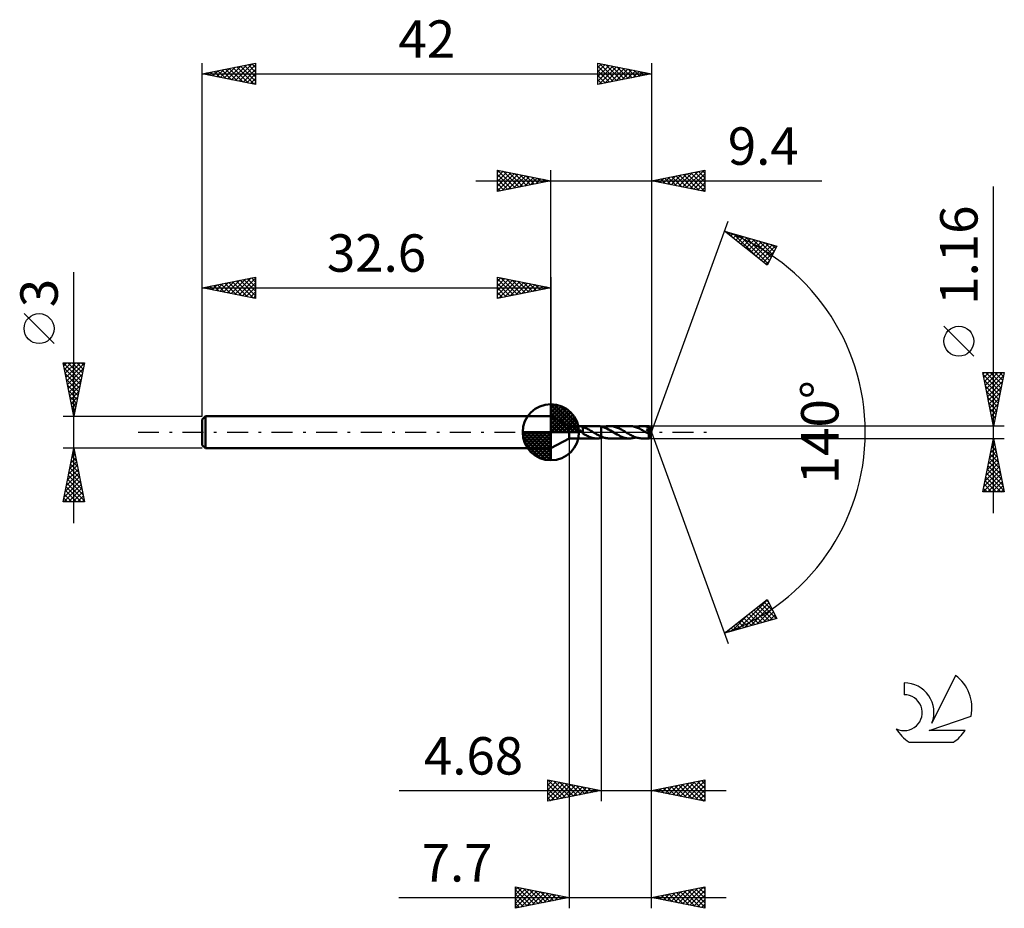
# Model space of a CAD drawing. Units: millimetres. Extents: x -17.1 to 75, y -44.5 to 38.6.
import ezdxf
from ezdxf.enums import TextEntityAlignment as Align

# ---------------------------------------------------------------- set-up
doc = ezdxf.new("R2010")
doc.units = ezdxf.units.MM
doc.header["$LTSCALE"] = 4.9
doc.linetypes.add('LONGDASH_DASH', pattern=[0.85, 0.4, -0.2, 0.05, -0.2])
for name, color, linetype in [('1', 4, 'CONTINUOUS'), ('2', 7, 'CONTINUOUS'), ('4', 2, 'LONGDASH_DASH'), ('CUT', 1, 'CONTINUOUS'), ('NOCUT', 7, 'CONTINUOUS'), ('SK1', 4, 'CONTINUOUS'), ('SK2', 7, 'CONTINUOUS'), ('SK4', 2, 'LONGDASH_DASH'), ('SK6', 5, 'CONTINUOUS')]:
    doc.layers.add(name, color=color, linetype=linetype)
doc.styles.get("Standard").update_dxf_attribs({"font": 'Monospac821 BT'})

msp = doc.modelspace()

# ---------------------------------------------------------------- linework, layer by layer
at = {"layer": '1', "color": 4, "linetype": 'CONTINUOUS', "lineweight": 50}
for p, q in [((34.3, 0.58), (32.6, 1.5)), ((32.6, -1.5), (32.6, 1.5)), ((34.3, 0.58), (36.921, 0.58)), ((34.3, -0.58), (34.3, 0.58)), ((34.975, 0.511), (34.976, 0.525)), ((34.98, 0.496), (34.975, 0.511)), ((34.976, 0.525), (34.985, 0.537)), ((34.99, 0.48), (34.98, 0.496)), ((34.985, 0.537), (35.001, 0.546)), ((35.004, 0.463), (34.99, 0.48)), ((35.001, 0.546), (35.023, 0.553)), ((35.02, 0.446), (35.004, 0.463)), ((35.038, 0.429), (35.02, 0.446)), ((35.023, 0.553), (35.05, 0.558)), ((35.057, 0.411), (35.038, 0.429)), ((35.05, 0.558), (35.079, 0.562)), ((35.078, 0.393), (35.057, 0.411)), ((35.099, 0.375), (35.078, 0.393)), ((35.079, 0.562), (35.109, 0.564)), ((35.121, 0.356), (35.099, 0.375)), ((35.109, 0.564), (35.142, 0.565)), ((35.143, 0.338), (35.121, 0.356)), ((35.142, 0.565), (35.177, 0.566)), ((35.166, 0.319), (35.143, 0.338)), ((35.189, 0.299), (35.166, 0.319)), ((35.216, 0.566), (35.177, 0.566)), ((35.212, 0.279), (35.189, 0.299)), ((35.235, 0.259), (35.212, 0.279)), ((35.256, 0.565), (35.216, 0.566)), ((35.258, 0.239), (35.235, 0.259)), ((35.298, 0.563), (35.256, 0.565)), ((35.281, 0.218), (35.258, 0.239)), ((35.304, 0.196), (35.281, 0.218)), ((35.341, 0.56), (35.298, 0.563)), ((35.328, 0.175), (35.304, 0.196)), ((35.351, 0.153), (35.328, 0.175)), ((35.386, 0.555), (35.341, 0.56)), ((35.374, 0.131), (35.351, 0.153)), ((35.397, 0.109), (35.374, 0.131)), ((35.431, 0.549), (35.386, 0.555)), ((35.42, 0.086), (35.397, 0.109)), ((35.443, 0.064), (35.42, 0.086)), ((35.476, 0.541), (35.431, 0.549)), ((35.465, 0.042), (35.443, 0.064)), ((35.486, 0.021), (35.465, 0.042)), ((35.52, 0.531), (35.476, 0.541)), ((35.508, 0), (35.486, 0.021)), ((35.515, -0.007), (35.508, 0)), ((35.564, 0.518), (35.52, 0.531)), ((35.607, 0.503), (35.564, 0.518)), ((35.606, 0.107), (35.605, 0.107)), ((35.605, -0.124), (35.605, 0.107)), ((35.606, 0.106), (35.606, 0.107)), ((35.607, 0.106), (35.606, 0.106)), ((35.607, 0.106), (35.607, 0.503)), ((35.698, 0.454), (35.607, 0.486)), ((35.607, 0.106), (35.607, 0.106)), ((35.607, 0.106), (35.607, 0.106)), ((35.789, 0.417), (35.698, 0.454)), ((35.88, 0.378), (35.789, 0.417)), ((35.972, 0.334), (35.88, 0.378)), ((36.063, 0.289), (35.972, 0.334)), ((36.154, 0.241), (36.063, 0.289)), ((36.245, 0.191), (36.154, 0.241)), ((36.334, 0.139), (36.245, 0.191)), ((36.424, 0.086), (36.334, 0.139)), ((36.515, 0.032), (36.424, 0.086)), ((36.524, 0.027), (36.515, 0.032)), ((36.534, 0.022), (36.524, 0.027)), ((36.543, 0.016), (36.534, 0.022)), ((36.552, 0.011), (36.543, 0.016)), ((36.561, 0.005), (36.552, 0.011)), ((36.57, 0), (36.561, 0.005)), ((36.639, -0.041), (36.57, 0)), ((37.015, 0.577), (36.953, 0.58)), ((37.076, 0.573), (37.015, 0.577)), ((37.137, 0.566), (37.076, 0.573)), ((37.198, 0.557), (37.137, 0.566)), ((37.258, 0.545), (37.198, 0.557)), ((37.319, 0.532), (37.258, 0.545)), ((37.319, 0.532), (37.32, 0.532)), ((37.319, -0.405), (37.319, 0.532)), ((37.49, 0.484), (37.32, 0.532)), ((37.32, 0.532), (37.32, 0.532)), ((37.32, 0.532), (37.32, 0.532)), ((37.32, -0.532), (37.32, 0.532)), ((37.66, 0.421), (37.49, 0.484)), ((37.509, 0.478), (37.583, 0.501)), ((37.583, 0.501), (37.657, 0.522)), ((37.657, 0.522), (37.73, 0.54)), ((37.829, 0.345), (37.66, 0.421)), ((37.73, 0.54), (37.804, 0.555)), ((37.804, 0.555), (37.878, 0.566)), ((37.999, 0.259), (37.829, 0.345)), ((37.878, 0.566), (37.952, 0.574)), ((37.952, 0.574), (38.025, 0.579)), ((38.168, 0.164), (37.999, 0.259)), ((38.025, 0.579), (38.098, 0.581)), ((38.189, 0.578), (38.098, 0.581)), ((39.974, 0.58), (38.098, 0.581)), ((38.336, 0.066), (38.168, 0.164)), ((38.281, 0.57), (38.189, 0.578)), ((38.374, 0.557), (38.281, 0.57)), ((38.506, -0.035), (38.336, 0.066)), ((38.467, 0.539), (38.374, 0.557)), ((38.559, 0.516), (38.467, 0.539)), ((38.65, 0.489), (38.559, 0.516)), ((38.741, 0.458), (38.65, 0.489)), ((38.832, 0.422), (38.741, 0.458)), ((38.924, 0.383), (38.832, 0.422)), ((39.016, 0.34), (38.924, 0.383)), ((39.107, 0.294), (39.016, 0.34)), ((39.198, 0.246), (39.107, 0.294)), ((39.29, 0.195), (39.198, 0.246)), ((39.382, 0.143), (39.29, 0.195)), ((39.474, 0.089), (39.382, 0.143)), ((39.565, 0.035), (39.474, 0.089)), ((39.657, -0.021), (39.565, 0.035)), ((40.065, 0.578), (39.974, 0.58)), ((40.156, 0.57), (40.065, 0.578)), ((40.248, 0.557), (40.156, 0.57)), ((40.342, 0.539), (40.248, 0.557)), ((40.435, 0.516), (40.342, 0.539)), ((40.528, 0.488), (40.435, 0.516)), ((40.62, 0.456), (40.528, 0.488)), ((40.561, 0.477), (40.659, 0.508)), ((40.713, 0.42), (40.62, 0.456)), ((40.659, 0.508), (40.758, 0.534)), ((40.807, 0.379), (40.713, 0.42)), ((40.758, 0.534), (40.857, 0.554)), ((40.901, 0.335), (40.807, 0.379)), ((40.857, 0.554), (40.954, 0.568)), ((40.994, 0.288), (40.901, 0.335)), ((40.954, 0.568), (41.051, 0.577)), ((41.088, 0.238), (40.994, 0.288)), ((41.051, 0.577), (41.149, 0.58)), ((41.182, 0.186), (41.088, 0.238)), ((41.24, 0.578), (41.149, 0.58)), ((41.784, 0.58), (41.149, 0.58)), ((41.276, 0.132), (41.182, 0.186)), ((41.33, 0.57), (41.24, 0.578)), ((41.37, 0.077), (41.276, 0.132)), ((41.421, 0.558), (41.33, 0.57)), ((41.463, 0.021), (41.37, 0.077)), ((41.511, 0.54), (41.421, 0.558)), ((41.556, -0.034), (41.463, 0.021)), ((41.6, 0.519), (41.511, 0.54)), ((41.552, 0.249), (41.576, 0.252)), ((41.625, 0.158), (41.552, 0.249)), ((41.97, -0.023), (41.552, 0.249)), ((41.576, 0.252), (41.599, 0.256)), ((41.599, 0.256), (41.62, 0.261)), ((41.691, 0.492), (41.6, 0.519)), ((41.62, 0.261), (41.641, 0.266)), ((41.683, 0.085), (41.625, 0.158)), ((41.641, 0.266), (41.662, 0.272)), ((41.662, 0.272), (41.681, 0.278)), ((41.681, 0.278), (41.7, 0.285)), ((41.731, 0.021), (41.683, 0.085)), ((41.781, 0.462), (41.691, 0.492)), ((41.7, 0.285), (41.717, 0.293)), ((41.717, 0.293), (41.732, 0.301)), ((41.77, -0.033), (41.731, 0.021)), ((41.732, 0.301), (41.744, 0.31)), ((41.744, 0.31), (41.754, 0.318)), ((41.754, 0.318), (41.762, 0.325)), ((41.762, 0.325), (41.769, 0.333)), ((41.769, 0.333), (41.775, 0.34)), ((41.775, 0.34), (41.78, 0.349)), ((41.78, 0.349), (41.784, 0.357)), ((41.784, 0.452), (41.781, 0.462)), ((41.784, 0.579), (41.784, 0.58)), ((41.784, 0.58), (41.784, 0.58)), ((41.784, 0.58), (41.784, 0.58)), ((41.784, 0.58), (41.784, 0.58)), ((41.784, 0.58), (41.784, 0.58)), ((41.785, 0.577), (41.784, 0.579)), ((42, 0), (41.784, 0.579)), ((41.784, 0.579), (41.784, 0.579)), ((41.787, 0.443), (41.784, 0.452)), ((41.784, 0.357), (41.788, 0.366)), ((41.784, -0.579), (42, 0)), ((41.785, 0.574), (41.785, 0.577)), ((41.786, 0.569), (41.785, 0.574)), ((41.786, 0.563), (41.786, 0.569)), ((41.787, 0.555), (41.786, 0.563)), ((41.787, 0.547), (41.787, 0.555)), ((41.788, 0.537), (41.787, 0.547)), ((41.789, 0.433), (41.787, 0.443)), ((41.788, 0.526), (41.788, 0.537)), ((41.789, 0.514), (41.788, 0.526)), ((41.788, 0.366), (41.79, 0.376)), ((42, 0), (41.789, 0.514)), ((41.789, 0.462), (41.789, 0.514)), ((41.873, 0.258), (41.789, 0.462)), ((41.791, 0.424), (41.789, 0.433)), ((41.79, 0.376), (41.792, 0.385)), ((41.792, 0.414), (41.791, 0.424)), ((41.793, 0.404), (41.792, 0.414)), ((41.792, 0.385), (41.793, 0.395)), ((41.793, 0.395), (41.793, 0.404)), ((41.911, 0.164), (41.873, 0.258)), ((41.932, 0.11), (41.911, 0.164)), ((41.945, 0.075), (41.932, 0.11)), ((41.954, 0.049), (41.945, 0.075)), ((41.96, 0.029), (41.954, 0.049)), ((41.965, 0.013), (41.96, 0.029)), ((41.965, 0.007), (41.963, 0.013)), ((42, 0), (41.963, 0.013)), ((41.965, 0.013), (41.963, 0.013)), ((42, 0), (41.965, 0.013)), ((41.966, 0.001), (41.965, 0.007)), ((41.967, -0.004), (41.966, 0.001)), ((32.6, -1.5), (34.3, -0.58)), ((34.3, -0.58), (36.921, -0.58)), ((35.522, -0.014), (35.515, -0.007)), ((35.529, -0.021), (35.522, -0.014)), ((35.537, -0.028), (35.529, -0.021)), ((35.544, -0.035), (35.537, -0.028)), ((35.551, -0.042), (35.544, -0.035)), ((35.56, -0.05), (35.551, -0.042)), ((35.569, -0.059), (35.56, -0.05)), ((35.578, -0.067), (35.569, -0.059)), ((35.587, -0.076), (35.578, -0.067)), ((35.596, -0.084), (35.587, -0.076)), ((35.605, -0.092), (35.596, -0.084)), ((35.701, -0.179), (35.605, -0.124)), ((35.796, -0.233), (35.701, -0.179)), ((35.891, -0.284), (35.796, -0.233)), ((35.988, -0.333), (35.891, -0.284)), ((36.085, -0.378), (35.988, -0.333)), ((36.182, -0.42), (36.085, -0.378)), ((36.278, -0.457), (36.182, -0.42)), ((36.374, -0.491), (36.278, -0.457)), ((36.471, -0.519), (36.374, -0.491)), ((36.568, -0.542), (36.471, -0.519)), ((36.664, -0.56), (36.568, -0.542)), ((36.707, -0.081), (36.639, -0.041)), ((36.76, -0.572), (36.664, -0.56)), ((36.775, -0.122), (36.707, -0.081)), ((36.857, -0.579), (36.76, -0.572)), ((36.843, -0.161), (36.775, -0.122)), ((36.912, -0.2), (36.843, -0.161)), ((36.953, -0.58), (36.857, -0.579)), ((36.98, -0.238), (36.912, -0.2)), ((36.953, -0.58), (37.015, -0.577)), ((37.049, -0.274), (36.98, -0.238)), ((37.015, -0.577), (37.076, -0.573)), ((37.117, -0.309), (37.049, -0.274)), ((37.076, -0.573), (37.137, -0.566)), ((37.184, -0.343), (37.117, -0.309)), ((37.137, -0.566), (37.198, -0.557)), ((37.251, -0.374), (37.184, -0.343)), ((37.198, -0.557), (37.258, -0.545)), ((37.319, -0.405), (37.251, -0.374)), ((37.258, -0.545), (37.319, -0.532)), ((37.32, -0.405), (37.319, -0.405)), ((37.319, -0.405), (37.319, -0.405)), ((37.319, -0.405), (37.319, -0.405)), ((37.32, -0.532), (37.319, -0.532)), ((37.32, -0.405), (37.32, -0.405)), ((37.32, -0.405), (37.32, -0.405)), ((37.32, -0.405), (37.32, -0.405)), ((37.391, -0.435), (37.32, -0.405)), ((37.32, -0.532), (37.351, -0.525)), ((37.32, -0.532), (37.32, -0.532)), ((37.32, -0.532), (37.32, -0.532)), ((37.351, -0.525), (37.383, -0.516)), ((37.383, -0.516), (37.414, -0.507)), ((37.462, -0.461), (37.391, -0.435)), ((37.414, -0.507), (37.446, -0.498)), ((37.446, -0.498), (37.477, -0.488)), ((37.534, -0.486), (37.462, -0.461)), ((37.477, -0.488), (37.509, -0.478)), ((37.605, -0.508), (37.534, -0.486)), ((37.676, -0.527), (37.605, -0.508)), ((37.746, -0.543), (37.676, -0.527)), ((37.816, -0.557), (37.746, -0.543)), ((37.886, -0.567), (37.816, -0.557)), ((37.957, -0.575), (37.886, -0.567)), ((38.028, -0.579), (37.957, -0.575)), ((38.097, -0.581), (38.028, -0.579)), ((38.098, -0.581), (39.974, -0.58)), ((38.651, -0.121), (38.506, -0.035)), ((38.796, -0.205), (38.651, -0.121)), ((38.944, -0.284), (38.796, -0.205)), ((39.09, -0.357), (38.944, -0.284)), ((39.237, -0.422), (39.09, -0.357)), ((39.385, -0.477), (39.237, -0.422)), ((39.532, -0.522), (39.385, -0.477)), ((39.678, -0.554), (39.532, -0.522)), ((39.75, -0.076), (39.657, -0.021)), ((39.826, -0.574), (39.678, -0.554)), ((39.843, -0.13), (39.75, -0.076)), ((39.974, -0.58), (39.826, -0.574)), ((39.937, -0.184), (39.843, -0.13)), ((40.029, -0.235), (39.937, -0.184)), ((39.974, -0.58), (40.072, -0.577)), ((40.122, -0.285), (40.029, -0.235)), ((40.072, -0.577), (40.17, -0.568)), ((40.215, -0.332), (40.122, -0.285)), ((40.17, -0.568), (40.269, -0.554)), ((40.309, -0.376), (40.215, -0.332)), ((40.269, -0.554), (40.367, -0.533)), ((40.403, -0.417), (40.309, -0.376)), ((40.367, -0.533), (40.465, -0.508)), ((40.496, -0.454), (40.403, -0.417)), ((40.465, -0.508), (40.561, -0.477)), ((40.589, -0.487), (40.496, -0.454)), ((40.682, -0.515), (40.589, -0.487)), ((40.775, -0.538), (40.682, -0.515)), ((40.869, -0.556), (40.775, -0.538)), ((40.962, -0.569), (40.869, -0.556)), ((41.056, -0.577), (40.962, -0.569)), ((41.149, -0.58), (41.056, -0.577)), ((41.149, -0.58), (41.784, -0.58)), ((41.581, -0.049), (41.556, -0.034)), ((41.605, -0.064), (41.581, -0.049)), ((41.63, -0.078), (41.605, -0.064)), ((41.654, -0.093), (41.63, -0.078)), ((41.679, -0.107), (41.654, -0.093)), ((41.704, -0.121), (41.679, -0.107)), ((41.717, -0.128), (41.704, -0.121)), ((41.73, -0.134), (41.717, -0.128)), ((41.741, -0.139), (41.73, -0.134)), ((41.75, -0.143), (41.741, -0.139)), ((41.759, -0.146), (41.75, -0.143)), ((41.767, -0.149), (41.759, -0.146)), ((41.774, -0.152), (41.767, -0.149)), ((41.799, -0.078), (41.77, -0.033)), ((41.781, -0.154), (41.774, -0.152)), ((41.777, -0.211), (41.778, -0.175)), ((41.777, -0.246), (41.777, -0.211)), ((41.777, -0.28), (41.777, -0.246)), ((41.777, -0.312), (41.777, -0.28)), ((41.778, -0.344), (41.777, -0.312)), ((41.778, -0.175), (41.8, -0.157)), ((41.778, -0.374), (41.778, -0.344)), ((41.778, -0.403), (41.778, -0.374)), ((41.778, -0.431), (41.778, -0.403)), ((41.778, -0.456), (41.778, -0.431)), ((41.779, -0.479), (41.778, -0.456)), ((41.779, -0.5), (41.779, -0.479)), ((41.78, -0.519), (41.779, -0.5)), ((41.78, -0.535), (41.78, -0.519)), ((41.781, -0.548), (41.78, -0.535)), ((41.788, -0.155), (41.781, -0.154)), ((41.781, -0.559), (41.781, -0.548)), ((41.782, -0.568), (41.781, -0.559)), ((41.782, -0.575), (41.782, -0.568)), ((41.783, -0.579), (41.782, -0.575)), ((41.784, -0.58), (41.783, -0.579)), ((41.784, -0.58), (41.784, -0.579)), ((41.784, -0.579), (41.784, -0.579)), ((41.784, -0.58), (41.784, -0.58)), ((41.784, -0.58), (41.784, -0.58)), ((41.784, -0.58), (41.784, -0.58)), ((41.784, -0.58), (41.784, -0.58)), ((41.794, -0.156), (41.788, -0.155)), ((41.8, -0.157), (41.794, -0.156)), ((41.817, -0.113), (41.799, -0.078)), ((41.8, -0.157), (41.804, -0.155)), ((41.804, -0.155), (41.807, -0.153)), ((41.807, -0.153), (41.811, -0.151)), ((41.811, -0.151), (41.814, -0.148)), ((41.814, -0.148), (41.817, -0.145)), ((41.824, -0.139), (41.817, -0.113)), ((41.817, -0.145), (41.821, -0.142)), ((41.821, -0.142), (41.824, -0.139)), ((41.824, -0.139), (41.97, -0.023)), ((41.968, -0.009), (41.967, -0.004)), ((41.969, -0.014), (41.968, -0.009)), ((41.97, -0.019), (41.969, -0.014)), ((41.97, -0.023), (41.97, -0.019))]:
    msp.add_line(p, q, dxfattribs=at)
for centre, major_axis, ratio, start_param, end_param in [((40.753, 0.001), (-9.101, 0.299), 0.05464, 4.60007, 4.600947), ((42, 0), (-0.795, 0.535), 0.282307, 1.384207, 1.480304)]:
    msp.add_ellipse(centre, major_axis=major_axis, ratio=ratio, start_param=start_param, end_param=end_param, dxfattribs=at)
at = {"layer": '2', "color": 7, "linetype": 'CONTINUOUS', "lineweight": 25}
for p, q in [((27.6, 22.5), (27.6, 24.5)), ((27.6, 24.5), (32.6, 23.5)), ((27.6, 24.274), (27.788, 24.462)), ((27.6, 23.85), (28.142, 24.392)), ((27.6, 23.426), (28.495, 24.321)), ((27.6, 23.001), (28.849, 24.25)), ((27.6, 22.577), (29.202, 24.18)), ((27.6, 24.092), (28.927, 22.765)), ((27.62, 24.496), (29.28, 22.836)), ((28.034, 22.587), (29.556, 24.109)), ((28.151, 24.39), (29.634, 22.907)), ((28.564, 22.693), (29.909, 24.038)), ((28.681, 24.284), (29.987, 22.977)), ((29.095, 22.799), (30.263, 23.967)), ((29.211, 24.178), (30.341, 23.048)), ((29.742, 24.072), (30.694, 23.119)), ((30.272, 23.966), (31.048, 23.19)), ((32.6, 1.5), (32.6, 24.5)), ((42, 24.5), (42, 0)), ((42, 23.5), (47, 24.5)), ((43.497, 23.201), (44.245, 23.949)), ((43.851, 23.13), (44.776, 24.055)), ((44.204, 23.059), (45.306, 24.161)), ((44.282, 23.956), (45.423, 22.815)), ((44.558, 22.988), (45.836, 24.267)), ((44.635, 24.027), (45.953, 22.709)), ((44.911, 22.918), (46.367, 24.373)), ((44.989, 24.098), (46.483, 22.603)), ((45.265, 22.847), (46.897, 24.479)), ((45.342, 24.168), (47, 22.511)), ((45.618, 22.776), (47, 24.158)), ((45.696, 24.239), (47, 22.935)), ((46.05, 24.31), (47, 23.36)), ((46.403, 24.381), (47, 23.784)), ((46.757, 24.451), (47, 24.208)), ((47, 24.5), (47, 22.5)), ((25.6, 23.5), (57.925, 23.5)), ((27.6, 23.668), (28.573, 22.695)), ((32.6, 23.5), (27.6, 22.5)), ((27.6, 23.243), (28.219, 22.624)), ((29.625, 22.905), (30.617, 23.897)), ((30.155, 23.011), (30.97, 23.826)), ((30.686, 23.117), (31.324, 23.755)), ((30.802, 23.86), (31.401, 23.26)), ((31.216, 23.223), (31.677, 23.685)), ((31.332, 23.754), (31.755, 23.331)), ((31.746, 23.329), (32.031, 23.614)), ((31.863, 23.647), (32.109, 23.402)), ((32.277, 23.435), (32.384, 23.543)), ((32.393, 23.541), (32.462, 23.472)), ((47, 22.5), (42, 23.5)), ((42.083, 23.483), (42.124, 23.525)), ((42.16, 23.532), (42.241, 23.452)), ((42.436, 23.413), (42.654, 23.631)), ((42.514, 23.603), (42.771, 23.346)), ((42.79, 23.342), (43.185, 23.737)), ((42.868, 23.674), (43.301, 23.24)), ((43.143, 23.271), (43.715, 23.843)), ((43.221, 23.744), (43.832, 23.134)), ((43.575, 23.815), (44.362, 23.028)), ((43.928, 23.886), (44.892, 22.922)), ((45.972, 22.706), (47, 23.734)), ((46.325, 22.635), (47, 23.31)), ((27.6, 22.819), (27.866, 22.553)), ((46.679, 22.564), (47, 22.885)), ((74, -7.58), (74, 22.98)), ((42, 0), (49.182, 19.734)), ((48.84, 18.794), (53.745, 17.399)), ((52.831, 15.62), (48.84, 18.794)), ((48.945, 18.711), (48.986, 18.752)), ((49.091, 18.722), (49.718, 18.096)), ((49.181, 18.523), (49.317, 18.658)), ((49.418, 18.335), (49.647, 18.564)), ((49.654, 18.147), (49.977, 18.471)), ((49.684, 18.554), (51.789, 16.449)), ((49.89, 17.959), (50.308, 18.377)), ((50.127, 17.771), (50.638, 18.283)), ((50.277, 18.385), (52.903, 15.76)), ((50.363, 17.583), (50.969, 18.189)), ((50.599, 17.395), (51.299, 18.095)), ((50.836, 17.207), (51.629, 18.001)), ((50.87, 18.217), (53.047, 16.04)), ((51.072, 17.019), (51.96, 17.907)), ((51.308, 16.831), (52.29, 17.813)), ((51.463, 18.048), (53.191, 16.32)), ((51.545, 16.644), (52.62, 17.719)), ((51.781, 16.456), (52.951, 17.625)), ((52.017, 16.268), (53.281, 17.531)), ((52.055, 17.88), (53.335, 16.6)), ((52.648, 17.711), (53.479, 16.881)), ((53.241, 17.543), (53.623, 17.161)), ((52.254, 16.08), (53.611, 17.437)), ((52.49, 15.892), (53.479, 16.881)), ((53.745, 17.399), (52.831, 15.62)), ((52.726, 15.704), (53.031, 16.008)), ((72.15, 7.105), (69.35, 9.905)), ((74, 0.58), (73, 5.58)), ((73, 5.58), (75, 5.58)), ((73.022, 5.468), (73.134, 5.58)), ((73.093, 5.115), (73.558, 5.58)), ((73.164, 4.761), (73.983, 5.58)), ((73.234, 4.408), (74.407, 5.58)), ((73.265, 5.58), (74.711, 4.134)), ((73.305, 4.054), (74.831, 5.58)), ((73.689, 5.58), (74.782, 4.488)), ((75, 5.58), (74, 0.58)), ((74.113, 5.58), (74.852, 4.841)), ((74.538, 5.58), (74.923, 5.195)), ((74.962, 5.58), (74.994, 5.548)), ((73.04, 5.381), (74.64, 3.78)), ((73.146, 4.85), (74.569, 3.427)), ((73.376, 3.7), (74.936, 5.261)), ((73.447, 3.347), (74.83, 4.73)), ((73.252, 4.32), (74.499, 3.073)), ((73.358, 3.79), (74.428, 2.72)), ((73.517, 2.993), (74.724, 4.2)), ((73.464, 3.259), (74.357, 2.366)), ((73.588, 2.64), (74.618, 3.67)), ((73.659, 2.286), (74.512, 3.139)), ((73.57, 2.729), (74.287, 2.013)), ((73.676, 2.199), (74.216, 1.659)), ((73.729, 1.933), (74.406, 2.609)), ((73.8, 1.579), (74.3, 2.079)), ((73.782, 1.668), (74.145, 1.306)), ((73.871, 1.226), (74.194, 1.548)), ((73.888, 1.138), (74.074, 0.952)), ((73.942, 0.872), (74.088, 1.018)), ((75, 0.58), (41.789, 0.58)), ((42, -34.5), (42, 0)), ((42, -44.5), (42, 0)), ((42, 0), (49.182, -19.734)), ((73.994, 0.608), (74.004, 0.598)), ((34.3, -0.58), (34.3, -44.5)), ((37.32, -0.58), (37.32, -34.5)), ((41.789, -0.58), (75, -0.58)), ((73, -5.58), (74, -0.58)), ((73.949, -0.834), (74.034, -0.749)), ((73.985, -0.656), (74.023, -0.693)), ((74, -0.58), (75, -5.58)), ((73.631, -2.425), (74.246, -1.81)), ((73.737, -1.894), (74.175, -1.456)), ((73.773, -1.716), (74.341, -2.284)), ((73.843, -1.364), (74.105, -1.103)), ((73.843, -1.363), (74.235, -1.754)), ((73.914, -1.009), (74.129, -1.224)), ((73.419, -3.485), (74.387, -2.517)), ((73.525, -2.955), (74.317, -2.163)), ((73.631, -2.423), (74.553, -3.345)), ((73.702, -2.07), (74.447, -2.815)), ((73.101, -5.076), (74.6, -3.578)), ((73.207, -4.546), (74.529, -3.224)), ((73.313, -4.016), (74.458, -2.871)), ((73.419, -3.484), (74.871, -4.936)), ((73.49, -3.13), (74.765, -4.406)), ((73.561, -2.777), (74.659, -3.875)), ((73.021, -5.58), (74.67, -3.931)), ((73.207, -4.545), (74.242, -5.58)), ((73.278, -4.191), (74.667, -5.58)), ((73.348, -3.838), (74.977, -5.466)), ((73.446, -5.58), (74.741, -4.285)), ((73.066, -5.252), (73.394, -5.58)), ((73.136, -4.898), (73.818, -5.58)), ((73.87, -5.58), (74.812, -4.638)), ((74.294, -5.58), (74.882, -4.992)), ((74.718, -5.58), (74.953, -5.345)), ((75, -5.58), (73, -5.58)), ((48.84, -18.794), (52.831, -15.62)), ((52.831, -15.62), (53.745, -17.399)), ((50.072, -18.444), (52.853, -15.662)), ((50.664, -18.275), (52.997, -15.943)), ((51.257, -18.107), (53.141, -16.223)), ((51.819, -16.426), (53.003, -17.61)), ((51.85, -17.938), (53.285, -16.503)), ((52.055, -16.238), (53.334, -17.516)), ((52.291, -16.05), (53.664, -17.422)), ((52.528, -15.862), (53.407, -16.741)), ((52.764, -15.674), (52.959, -15.869)), ((53.745, -17.399), (48.84, -18.794)), ((49.479, -18.612), (51.071, -17.02)), ((50.637, -17.365), (51.352, -18.08)), ((50.873, -17.177), (51.682, -17.986)), ((51.11, -16.989), (52.012, -17.892)), ((51.346, -16.801), (52.343, -17.798)), ((51.582, -16.614), (52.673, -17.704)), ((52.443, -17.77), (53.429, -16.784)), ((53.036, -17.601), (53.573, -17.064)), ((53.628, -17.433), (53.717, -17.344)), ((49.455, -18.305), (49.7, -18.549)), ((49.692, -18.117), (50.03, -18.456)), ((49.928, -17.929), (50.361, -18.362)), ((50.164, -17.741), (50.691, -18.268)), ((50.401, -17.553), (51.021, -18.174)), ((48.886, -18.781), (49, -18.667)), ((48.983, -18.681), (49.039, -18.737)), ((49.219, -18.493), (49.37, -18.643)), ((32.32, -34.5), (32.32, -32.5)), ((32.32, -32.5), (37.32, -33.5)), ((32.32, -32.58), (32.386, -32.513)), ((32.32, -33.004), (32.74, -32.584)), ((32.32, -33.428), (33.094, -32.655)), ((32.32, -33.853), (33.447, -32.725)), ((32.32, -34.277), (33.801, -32.796)), ((32.32, -32.898), (33.655, -34.233)), ((32.353, -32.507), (34.009, -34.162)), ((32.571, -34.45), (34.154, -32.867)), ((32.883, -32.613), (34.362, -34.092)), ((33.102, -34.344), (34.508, -32.938)), ((33.414, -32.719), (34.716, -34.021)), ((33.632, -34.238), (34.861, -33.008)), ((33.944, -32.825), (35.069, -33.95)), ((34.162, -34.132), (35.215, -33.079)), ((34.474, -32.931), (35.423, -33.879)), ((35.005, -33.037), (35.776, -33.809)), ((42, -33.5), (47, -32.5)), ((43.289, -33.758), (43.934, -33.113)), ((43.643, -33.829), (44.464, -33.007)), ((43.851, -33.13), (44.776, -34.055)), ((43.997, -33.899), (44.995, -32.901)), ((44.204, -33.059), (45.307, -34.161)), ((44.35, -33.97), (45.525, -32.795)), ((44.558, -32.988), (45.837, -34.267)), ((44.704, -34.041), (46.055, -32.689)), ((44.912, -32.918), (46.367, -34.373)), ((45.057, -34.111), (46.586, -32.583)), ((45.265, -32.847), (46.898, -34.48)), ((45.411, -34.182), (47, -32.593)), ((45.619, -32.776), (47, -34.158)), ((45.764, -34.253), (47, -33.017)), ((45.972, -32.706), (47, -33.733)), ((46.326, -32.635), (47, -33.309)), ((46.679, -32.564), (47, -32.885)), ((47, -32.5), (47, -34.5)), ((18.42, -33.5), (49, -33.5)), ((32.32, -33.322), (33.302, -34.304)), ((37.32, -33.5), (32.32, -34.5)), ((32.32, -33.746), (32.948, -34.374)), ((34.693, -34.025), (35.568, -33.15)), ((35.223, -33.919), (35.922, -33.22)), ((35.535, -33.143), (36.13, -33.738)), ((35.753, -33.813), (36.276, -33.291)), ((36.065, -33.249), (36.484, -33.667)), ((36.284, -33.707), (36.629, -33.362)), ((36.596, -33.355), (36.837, -33.597)), ((36.814, -33.601), (36.983, -33.433)), ((37.126, -33.461), (37.191, -33.526)), ((47, -34.5), (42, -33.5)), ((42.083, -33.483), (42.125, -33.525)), ((42.229, -33.546), (42.343, -33.431)), ((42.437, -33.413), (42.655, -33.631)), ((42.582, -33.616), (42.873, -33.325)), ((42.79, -33.342), (43.185, -33.737)), ((42.936, -33.687), (43.404, -33.219)), ((43.144, -33.271), (43.716, -33.843)), ((43.497, -33.201), (44.246, -33.949)), ((46.118, -34.324), (47, -33.441)), ((46.471, -34.394), (47, -33.866)), ((32.32, -34.171), (32.594, -34.445)), ((46.825, -34.465), (47, -34.29)), ((29.3, -44.5), (29.3, -42.5)), ((29.3, -42.5), (34.3, -43.5)), ((29.3, -42.772), (29.526, -42.545)), ((29.3, -43.196), (29.88, -42.616)), ((29.3, -43.62), (30.233, -42.687)), ((29.3, -44.044), (30.587, -42.757)), ((29.3, -42.766), (30.745, -44.211)), ((29.3, -44.469), (30.941, -42.828)), ((29.3, -43.19), (30.392, -44.282)), ((29.498, -42.54), (31.099, -44.14)), ((29.791, -44.402), (31.294, -42.899)), ((30.029, -42.646), (31.452, -44.07)), ((30.321, -44.296), (31.648, -42.97)), ((30.559, -42.752), (31.806, -43.999)), ((30.852, -44.19), (32.001, -43.04)), ((31.089, -42.858), (32.159, -43.928)), ((31.382, -44.084), (32.355, -43.111)), ((31.62, -42.964), (32.513, -43.857)), ((31.912, -43.978), (32.708, -43.182)), ((32.15, -43.07), (32.867, -43.787)), ((32.443, -43.871), (33.062, -43.252)), ((32.68, -43.176), (33.22, -43.716)), ((42, -43.5), (47, -42.5)), ((42.784, -43.657), (43.176, -43.265)), ((43.137, -43.727), (43.706, -43.159)), ((43.296, -43.241), (43.944, -43.889)), ((43.491, -43.798), (44.237, -43.053)), ((43.649, -43.17), (44.474, -43.995)), ((43.845, -43.869), (44.767, -42.947)), ((44.003, -43.099), (45.004, -44.101)), ((44.198, -43.94), (45.297, -42.841)), ((44.356, -43.029), (45.535, -44.207)), ((44.552, -44.01), (45.828, -42.734)), ((44.71, -42.958), (46.065, -44.313)), ((44.905, -44.081), (46.358, -42.628)), ((45.064, -42.887), (46.595, -44.419)), ((45.259, -44.152), (46.888, -42.522)), ((45.417, -42.817), (47, -44.399)), ((45.612, -44.222), (47, -42.835)), ((45.771, -42.746), (47, -43.975)), ((45.966, -44.293), (47, -43.259)), ((46.124, -42.675), (47, -43.551)), ((46.478, -42.604), (47, -43.127)), ((46.831, -42.534), (47, -42.702)), ((47, -42.5), (47, -44.5)), ((18.375, -43.5), (49, -43.5)), ((34.3, -43.5), (29.3, -44.5)), ((29.3, -43.614), (30.038, -44.352)), ((29.3, -44.038), (29.685, -44.423)), ((32.973, -43.765), (33.415, -43.323)), ((33.211, -43.282), (33.574, -43.645)), ((33.503, -43.659), (33.769, -43.394)), ((33.741, -43.388), (33.927, -43.575)), ((34.034, -43.553), (34.122, -43.464)), ((34.271, -43.494), (34.281, -43.504)), ((47, -44.5), (42, -43.5)), ((42.077, -43.515), (42.115, -43.477)), ((42.235, -43.453), (42.353, -43.571)), ((42.43, -43.586), (42.646, -43.371)), ((42.589, -43.382), (42.883, -43.677)), ((42.942, -43.312), (43.413, -43.783)), ((46.319, -44.364), (47, -43.683)), ((46.673, -44.435), (47, -44.108)), ((29.3, -44.463), (29.331, -44.494))]:
    msp.add_line(p, q, dxfattribs=at)
msp.add_circle((70.75, 8.505), 1.4, dxfattribs=at)
msp.add_arc((42, 0), 20, 290, 70, dxfattribs=at)
at = {"layer": '4', "color": 2, "linetype": 'LONGDASH_DASH', "lineweight": 25}
msp.add_line((32.6, 0), (42, 0), dxfattribs=at)
at = {"layer": 'CUT', "color": 1, "linetype": 'CONTINUOUS', "lineweight": 25}
for p, q in [((41.789, 0.58), (37.32, 0.58)), ((37.32, 0.58), (37.32, 0)), ((37.32, 0), (42, 0)), ((42, 0), (41.789, 0.58))]:
    msp.add_line(p, q, dxfattribs=at)
at = {"layer": 'NOCUT', "color": 7, "linetype": 'CONTINUOUS', "lineweight": 25}
for p, q in [((34.3, 0.58), (32.6, 1.5)), ((32.6, 1.5), (32.6, 0)), ((32.6, 0), (37.32, 0)), ((37.319, 0.58), (34.3, 0.58)), ((37.32, 0.581), (37.319, 0.58)), ((37.32, 0), (37.32, 0.581)), ((37.32, 0.58), (37.32, 0)), ((37.32, 0.58), (37.32, 0))]:
    msp.add_line(p, q, dxfattribs=at)
at = {"layer": 'SK1', "color": 4, "linetype": 'CONTINUOUS', "lineweight": 50}
for p, q in [((32.6, 0), (32.6, 2.625)), ((32.6, 2.557), (32.666, 2.623)), ((32.6, 2.186), (33.006, 2.592)), ((32.6, 2.557), (35.157, 0)), ((32.6, 1.814), (33.311, 2.526)), ((32.6, 1.443), (33.588, 2.431)), ((32.6, 1.072), (33.841, 2.313)), ((32.6, 2.186), (34.786, 0)), ((32.6, 0.701), (34.072, 2.172)), ((32.6, 0.329), (34.284, 2.013)), ((32.923, 2.605), (35.205, 0.323)), ((33.399, 2.5), (35.1, 0.799)), ((34.16, 2.11), (34.71, 1.56)), ((0.3, 1.5), (0, 1.2)), ((0, 1.2), (0, -1.2)), ((32.6, 1.5), (0.3, 1.5)), ((0.3, 1.5), (0.3, -1.5)), ((32.6, 1.814), (34.414, 0)), ((32.6, 1.443), (34.043, 0)), ((32.6, 1.072), (33.672, 0)), ((32.642, 0), (34.476, 1.834)), ((33.013, 0), (34.65, 1.637)), ((33.384, 0), (34.806, 1.422)), ((33.756, 0), (34.941, 1.185)), ((34.127, 0), (35.055, 0.928)), ((32.6, 0), (29.975, 0)), ((29.977, -0.066), (30.043, 0)), ((30.008, -0.406), (30.414, 0)), ((30.074, -0.711), (30.786, 0)), ((30.169, -0.988), (31.157, 0)), ((30.287, -1.241), (31.528, 0)), ((30.331, 0), (32.6, -2.269)), ((30.428, -1.472), (31.899, 0)), ((30.587, -1.684), (32.271, 0)), ((30.702, 0), (32.6, -1.898)), ((31.073, 0), (32.6, -1.527)), ((31.444, 0), (32.6, -1.156)), ((31.816, 0), (32.6, -0.784)), ((32.187, 0), (32.6, -0.413)), ((32.558, 0), (32.6, -0.042)), ((32.6, 0.701), (33.301, 0)), ((32.6, 0.329), (32.929, 0)), ((32.6, 0), (35.225, 0)), ((32.6, -2.625), (32.6, 0)), ((34.498, 0), (35.144, 0.646)), ((34.869, 0), (35.203, 0.334)), ((29.976, -0.016), (32.584, -2.624)), ((30.01, -0.422), (32.178, -2.59)), ((30.766, -1.876), (32.6, -0.042)), ((30.963, -2.05), (32.6, -0.413)), ((31.178, -2.206), (32.6, -0.784)), ((0, -1.2), (0.3, -1.5)), ((0.3, -1.5), (32.6, -1.5)), ((30.146, -0.929), (31.671, -2.454)), ((31.415, -2.341), (32.6, -1.156)), ((31.672, -2.455), (32.6, -1.527)), ((31.954, -2.544), (32.6, -1.898)), ((32.266, -2.603), (32.6, -2.269))]:
    msp.add_line(p, q, dxfattribs=at)
for start, end in [(90, 180), (0, 90), (180, 270), (270, 0)]:
    msp.add_arc((32.6, 0), 2.625, start, end, dxfattribs=at)
at = {"layer": 'SK2', "color": 7, "linetype": 'CONTINUOUS', "lineweight": 25}
for p, q in [((0, 3), (0, 34.5)), ((0, 33.5), (5, 34.5)), ((2.05, 33.09), (3.075, 34.115)), ((2.404, 33.019), (3.606, 34.221)), ((2.757, 32.949), (4.136, 34.327)), ((2.885, 34.077), (4.328, 32.634)), ((3.111, 32.878), (4.666, 34.433)), ((3.239, 34.148), (4.858, 32.528)), ((3.465, 32.807), (5, 34.343)), ((3.592, 34.218), (5, 32.811)), ((3.946, 34.289), (5, 33.235)), ((4.299, 34.36), (5, 33.659)), ((4.653, 34.431), (5, 34.084)), ((5, 34.5), (5, 32.5)), ((37, 32.5), (37, 34.5)), ((37, 34.5), (42, 33.5)), ((37, 34.098), (37.335, 34.433)), ((37, 33.674), (37.688, 34.362)), ((37, 33.25), (38.042, 34.292)), ((37, 32.826), (38.395, 34.221)), ((37, 34.208), (38.423, 32.785)), ((37.123, 32.525), (38.749, 34.15)), ((37.165, 34.467), (38.777, 32.855)), ((37.654, 32.631), (39.102, 34.08)), ((37.696, 34.361), (39.13, 32.926)), ((38.226, 34.255), (39.484, 32.997)), ((38.756, 34.149), (39.838, 33.068)), ((42, 34.5), (42, 0)), ((0, 33.5), (42, 33.5)), ((5, 32.5), (0, 33.5)), ((0.057, 33.511), (0.085, 33.483)), ((0.283, 33.443), (0.424, 33.585)), ((0.41, 33.582), (0.616, 33.377)), ((0.636, 33.373), (0.954, 33.691)), ((0.764, 33.653), (1.146, 33.271)), ((0.99, 33.302), (1.484, 33.797)), ((1.118, 33.724), (1.676, 33.165)), ((1.343, 33.231), (2.015, 33.903)), ((1.471, 33.794), (2.207, 33.059)), ((1.697, 33.161), (2.545, 34.009)), ((1.825, 33.865), (2.737, 32.953)), ((2.178, 33.936), (3.267, 32.847)), ((2.532, 34.006), (3.798, 32.74)), ((3.818, 32.736), (5, 33.918)), ((4.172, 32.666), (5, 33.494)), ((37, 33.784), (38.07, 32.714)), ((42, 33.5), (37, 32.5)), ((37, 33.36), (37.716, 32.643)), ((38.184, 32.737), (39.456, 34.009)), ((38.714, 32.843), (39.809, 33.938)), ((39.245, 32.949), (40.163, 33.867)), ((39.287, 34.043), (40.191, 33.138)), ((39.775, 33.055), (40.517, 33.797)), ((39.817, 33.937), (40.545, 33.209)), ((40.305, 33.161), (40.87, 33.726)), ((40.347, 33.831), (40.898, 33.28)), ((40.836, 33.267), (41.224, 33.655)), ((40.878, 33.724), (41.252, 33.35)), ((41.366, 33.373), (41.577, 33.585)), ((41.408, 33.618), (41.605, 33.421)), ((41.896, 33.479), (41.931, 33.514)), ((41.938, 33.512), (41.959, 33.492)), ((4.525, 32.595), (5, 33.07)), ((4.879, 32.524), (5, 32.645)), ((37, 32.935), (37.363, 32.573)), ((37, 32.511), (37.009, 32.502)), ((-12, -8.5), (-12, 14.975)), ((0, 1.5), (0, 14.5)), ((0, 13.5), (5, 14.5)), ((1.294, 13.241), (1.94, 13.888)), ((1.647, 13.171), (2.471, 13.994)), ((1.775, 13.855), (2.662, 12.968)), ((2.001, 13.1), (3.001, 14.1)), ((2.129, 13.926), (3.193, 12.861)), ((2.354, 13.029), (3.531, 14.206)), ((2.482, 13.996), (3.723, 12.755)), ((2.708, 12.958), (4.062, 14.312)), ((2.836, 14.067), (4.253, 12.649)), ((3.061, 12.888), (4.592, 14.418)), ((3.189, 14.138), (4.784, 12.543)), ((3.415, 12.817), (5, 14.402)), ((3.543, 14.209), (5, 12.751)), ((3.768, 12.746), (5, 13.978)), ((3.896, 14.279), (5, 13.176)), ((4.25, 14.35), (5, 13.6)), ((4.603, 14.421), (5, 14.024)), ((4.957, 14.491), (5, 14.448)), ((5, 14.5), (5, 12.5)), ((27.6, 12.5), (27.6, 14.5)), ((27.6, 14.5), (32.6, 13.5)), ((27.6, 14.092), (27.94, 14.432)), ((27.6, 13.668), (28.294, 14.361)), ((27.6, 14.334), (29.128, 12.806)), ((27.6, 13.243), (28.647, 14.291)), ((27.6, 12.819), (29.001, 14.22)), ((27.6, 13.91), (28.775, 12.735)), ((27.731, 12.526), (29.354, 14.149)), ((27.923, 14.435), (29.482, 12.876)), ((28.262, 12.632), (29.708, 14.078)), ((28.453, 14.329), (29.835, 12.947)), ((28.792, 12.738), (30.061, 14.008)), ((28.983, 14.223), (30.189, 13.018)), ((29.322, 12.845), (30.415, 13.937)), ((29.514, 14.117), (30.542, 13.088)), ((29.853, 12.951), (30.769, 13.866)), ((30.044, 14.011), (30.896, 13.159)), ((30.574, 13.905), (31.249, 13.23)), ((32.6, 14.5), (32.6, 1.5)), ((0, 13.5), (32.6, 13.5)), ((5, 12.5), (0, 13.5)), ((0.007, 13.501), (0.011, 13.498)), ((0.233, 13.453), (0.349, 13.57)), ((0.361, 13.572), (0.541, 13.392)), ((0.586, 13.383), (0.88, 13.676)), ((0.714, 13.643), (1.071, 13.286)), ((0.94, 13.312), (1.41, 13.782)), ((1.068, 13.714), (1.602, 13.18)), ((1.421, 13.784), (2.132, 13.074)), ((4.122, 12.676), (5, 13.554)), ((4.476, 12.605), (5, 13.129)), ((32.6, 13.5), (27.6, 12.5)), ((27.6, 13.485), (28.421, 12.664)), ((27.6, 13.061), (28.068, 12.594)), ((30.383, 13.057), (31.122, 13.796)), ((30.913, 13.163), (31.476, 13.725)), ((31.105, 13.799), (31.603, 13.301)), ((31.444, 13.269), (31.829, 13.654)), ((31.635, 13.693), (31.957, 13.371)), ((31.974, 13.375), (32.183, 13.583)), ((32.165, 13.587), (32.31, 13.442)), ((32.504, 13.481), (32.536, 13.513)), ((4.829, 12.534), (5, 12.705)), ((27.6, 12.637), (27.714, 12.523)), ((-13.85, 8.288), (-16.65, 11.088)), ((-12, 1.5), (-13, 6.5)), ((-13, 6.5), (-11, 6.5)), ((-12.99, 6.5), (-11.332, 4.842)), ((-12.943, 6.217), (-12.66, 6.5)), ((-12.873, 5.863), (-12.236, 6.5)), ((-12.802, 5.51), (-11.812, 6.5)), ((-12.731, 5.156), (-11.387, 6.5)), ((-12.661, 4.803), (-11.009, 6.454)), ((-12.566, 6.5), (-11.261, 5.195)), ((-12.141, 6.5), (-11.19, 5.549)), ((-11, 6.5), (-12, 1.5)), ((-11.717, 6.5), (-11.12, 5.902)), ((-11.293, 6.5), (-11.049, 6.256)), ((-12.896, 5.982), (-11.402, 4.488)), ((-12.59, 4.449), (-11.115, 5.924)), ((-12.79, 5.452), (-11.473, 4.135)), ((-12.684, 4.922), (-11.544, 3.781)), ((-12.519, 4.096), (-11.221, 5.393)), ((-12.448, 3.742), (-11.327, 4.863)), ((-12.578, 4.391), (-11.614, 3.428)), ((-12.472, 3.861), (-11.685, 3.074)), ((-12.378, 3.388), (-11.433, 4.333)), ((-12.307, 3.035), (-11.54, 3.802)), ((-12.366, 3.331), (-11.756, 2.72)), ((-12.26, 2.8), (-11.827, 2.367)), ((-12.236, 2.681), (-11.646, 3.272)), ((-12.166, 2.328), (-11.752, 2.742)), ((-12.154, 2.27), (-11.897, 2.013)), ((-12.095, 1.974), (-11.858, 2.211)), ((-13, 1.5), (0, 1.5)), ((-12.048, 1.74), (-11.968, 1.66)), ((-12.024, 1.621), (-11.964, 1.681)), ((-12, -1.5), (-13, -1.5)), ((-13, -6.5), (-12, -1.5)), ((-12.062, -1.812), (-11.958, -1.708)), ((-12.013, -1.567), (-11.98, -1.6)), ((0, -1.5), (-12, -1.5)), ((-12, -1.5), (-11, -6.5)), ((-12.274, -2.872), (-11.817, -2.415)), ((-12.226, -2.628), (-11.662, -3.191)), ((-12.168, -2.342), (-11.888, -2.061)), ((-12.155, -2.274), (-11.768, -2.661)), ((-12.084, -1.921), (-11.874, -2.131)), ((-12.593, -4.463), (-11.605, -3.476)), ((-12.487, -3.933), (-11.676, -3.122)), ((-12.381, -3.403), (-11.746, -2.768)), ((-12.367, -3.335), (-11.45, -4.252)), ((-12.296, -2.981), (-11.556, -3.722)), ((-12.911, -6.054), (-11.393, -4.536)), ((-12.805, -5.524), (-11.463, -4.183)), ((-12.699, -4.994), (-11.534, -3.829)), ((-12.579, -4.395), (-11.131, -5.843)), ((-12.508, -4.042), (-11.237, -5.313)), ((-12.438, -3.688), (-11.344, -4.782)), ((-12.932, -6.5), (-11.322, -4.89)), ((-12.791, -5.456), (-11.747, -6.5)), ((-12.721, -5.103), (-11.323, -6.5)), ((-12.65, -4.749), (-11.025, -6.373)), ((-12.508, -6.5), (-11.251, -5.243)), ((-12.933, -6.163), (-12.596, -6.5)), ((-12.862, -5.81), (-12.172, -6.5)), ((-12.084, -6.5), (-11.181, -5.597)), ((-11.66, -6.5), (-11.11, -5.95)), ((-11.235, -6.5), (-11.039, -6.304)), ((-11, -6.5), (-13, -6.5))]:
    msp.add_line(p, q, dxfattribs=at)
msp.add_circle((-15.25, 9.688), 1.4, dxfattribs=at)
at = {"layer": 'SK4', "color": 2, "linetype": 'LONGDASH_DASH', "lineweight": 25}
msp.add_line((-6, 0), (48, 0), dxfattribs=at)
at = {"layer": 'SK6', "color": 5, "linetype": 'CONTINUOUS', "lineweight": 25}
for p, q in [((70.435, -22.73), (68.237, -27.187)), ((65.64, -23.435), (65.64, -24.538)), ((67.98, -27.888), (71.9, -26.527)), ((71.337, -27.888), (67.98, -27.888)), ((66.102, -28.97), (70.244, -28.97))]:
    msp.add_line(p, q, dxfattribs=at)
for centre, radius, start, end in [((68.173, -25.784), 3.8, 348.72386, 53.46911), ((65.661, -26.195), 2.76, 338.93794, 90.44457), ((65.651, -26.215), 1.677, 243.42147, 90.36024), ((68.173, -25.784), 3.8, 210.54837, 236.97802), ((68.173, -25.784), 3.8, 303.02198, 326.37322)]:
    msp.add_arc(centre, radius, start, end, dxfattribs=at)

# ---------------------------------------------------------------- texts
at = {"layer": '2', "color": 7, "linetype": 'CONTINUOUS', "lineweight": 25}
for s, p in [('9.4', (52.462, 25)), ('4.68', (25.37, -32)), ('7.7', (23.837, -42))]:
    msp.add_text(s, height=3.5, dxfattribs=at).set_placement(p, align=Align.CENTER)
for s, p in [('1.16', (72.5, 16.555)), ('140°', (59.5, 0))]:
    msp.add_text(s, height=3.5, rotation=90, dxfattribs=at).set_placement(p, align=Align.CENTER)
at = {"layer": 'SK2', "color": 7, "linetype": 'CONTINUOUS', "lineweight": 25}
for s, p in [('42', (21, 35)), ('32.6', (16.3, 15))]:
    msp.add_text(s, height=3.5, dxfattribs=at).set_placement(p, align=Align.CENTER)
msp.add_text('3', height=3.5, rotation=90, dxfattribs=at).set_placement((-13.5, 13.012), align=Align.CENTER)

doc.saveas('drawing.dxf')
